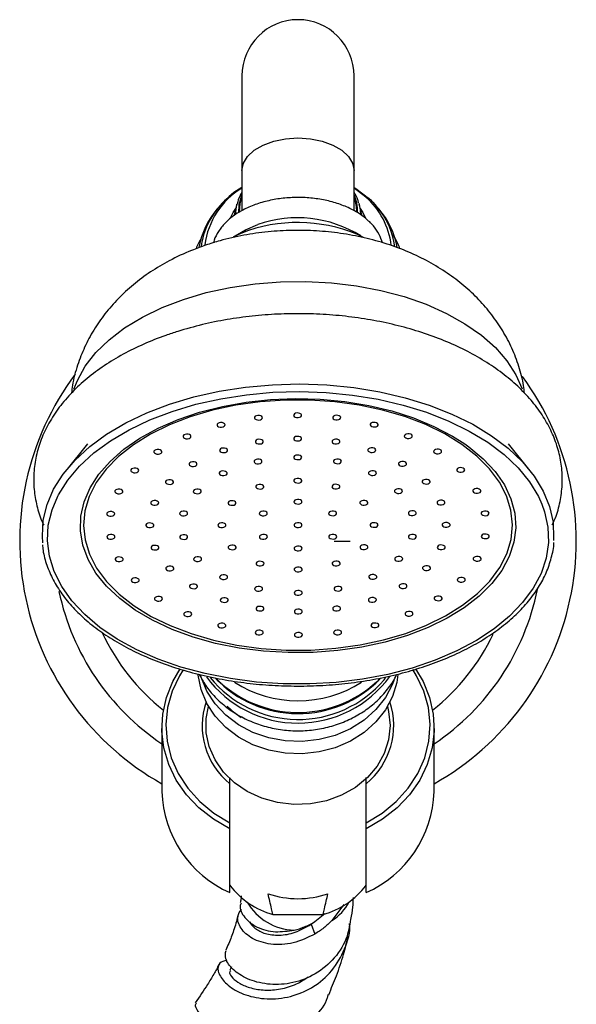
# Model space of a CAD drawing. Units: millimetres. Extents: x 5 to 995, y 5 to 995.
# Drawn here: x 560 to 595, y 476 to 537 of the extents above; entities that cross this region are included whole.
import ezdxf

# ---------------------------------------------------------------- set-up
doc = ezdxf.new("R2010")
doc.units = ezdxf.units.MM

msp = doc.modelspace()

# ---------------------------------------------------------------- linework, layer by layer
at = {"color": 7, "linetype": 'Continuous', "lineweight": 25}
for p, q in [((573.872, 533.88), (573.872, 527.958)), ((580.872, 527.958), (580.872, 533.88)), ((573.872, 527.958), (573.872, 525.446)), ((580.872, 525.456), (580.872, 527.958)), ((572.464, 525.727), (572.327, 525.566)), ((573.555, 525.858), (573.368, 525.14)), ((581.168, 525.936), (581.19, 525.858)), ((581.38, 525.127), (581.19, 525.858)), ((582.051, 525.979), (582.28, 525.727)), ((582.417, 525.566), (582.28, 525.727)), ((574.316, 524.236), (573.934, 524.094)), ((564.237, 510.898), (562.951, 509.318)), ((591.793, 509.318), (590.508, 510.898)), ((582.746, 496.172), (582.865, 496.328)), ((568.872, 493.18), (568.872, 489.197)), ((585.872, 489.197), (585.872, 493.18)), ((573.122, 487.242), (573.122, 489.684)), ((581.622, 487.242), (581.622, 489.684)), ((573.122, 486.865), (573.122, 487.242)), ((573.122, 482.882), (573.122, 486.865)), ((581.622, 486.865), (581.622, 487.242)), ((581.622, 482.882), (581.622, 486.865)), ((580.224, 482.137), (579.485, 481.139)), ((575.811, 481.525), (578.933, 481.525)), ((578.43, 481.07), (579.054, 481.582)), ((578.197, 480.909), (578.297, 480.997)), ((578.197, 480.909), (578.422, 480.295)), ((573.212, 478.255), (573.113, 478.052))]:
    msp.add_line(p, q, dxfattribs=at)
at = {"color": 8, "linetype": 'Continuous', "lineweight": 25}
for p, q in [((581.608, 526.309), (580.872, 526.87)), ((574.286, 524.219), (573.901, 524.077)), ((578.198, 480.943), (578.197, 480.909))]:
    msp.add_line(p, q, dxfattribs=at)
at = {"color": 7, "linetype": 'Continuous'}
msp.add_line((579.624, 504.832), (580.62, 504.83), dxfattribs=at)
at = {"color": 8, "linetype": 'Continuous', "lineweight": 25, "flags": 128}
for points in [[(573.872, 527.958), (573.96, 528.413), (574.219, 528.844), (574.636, 529.231), (575.19, 529.555), (575.853, 529.798), (576.593, 529.949), (577.372, 530), (578.151, 529.949), (578.891, 529.798), (579.554, 529.555), (580.108, 529.231), (580.525, 528.844), (580.784, 528.413), (580.872, 527.958), (580.872, 527.958)], [(573.872, 526.481), (573.684, 525.831), (573.65, 525.317)], [(573.166, 525.017), (573.333, 525.347), (573.485, 525.591)], [(573.463, 525.233), (573.551, 525.844), (573.556, 525.863)], [(581.19, 525.858), (581.26, 525.494), (581.282, 525.229)], [(581.259, 525.591), (581.413, 525.344), (581.589, 524.993)], [(570.218, 519.921), (571.643, 520.343), (573.14, 520.67), (574.69, 520.896), (576.274, 521.02), (577.871, 521.04), (579.463, 520.955), (581.028, 520.767), (582.547, 520.477), (584.001, 520.09), (585.372, 519.611), (586.642, 519.045), (587.795, 518.4), (588.818, 517.683), (589.696, 516.905), (590.42, 516.073), (590.979, 515.2), (591.357, 514.326)], [(563.381, 514.309), (563.599, 514.864), (564.095, 515.75), (564.758, 516.598), (565.579, 517.398), (566.549, 518.139), (567.655, 518.812), (568.883, 519.409), (570.218, 519.921)], [(584.199, 498.929), (582.814, 498.519), (581.358, 498.205), (579.85, 497.989), (578.309, 497.875), (576.757, 497.865), (575.212, 497.957), (573.696, 498.152), (572.228, 498.446), (570.826, 498.836), (569.51, 499.317), (568.296, 499.882), (567.201, 500.524), (566.239, 501.235), (565.421, 502.005), (564.759, 502.825), (564.262, 503.683), (563.936, 504.568), (563.784, 505.47), (563.81, 506.376), (564.013, 507.274), (564.39, 508.153), (564.936, 509.001), (565.644, 509.807), (566.505, 510.561), (567.508, 511.253), (568.64, 511.873), (569.885, 512.414), (570.554, 512.656)], [(587.788, 510.892), (588.042, 510.71), (588.933, 509.968), (589.674, 509.172), (590.254, 508.332), (590.667, 507.459), (590.906, 506.563), (590.969, 505.658), (590.854, 504.755), (590.564, 503.865), (590.102, 503), (589.474, 502.172), (588.688, 501.39), (587.754, 500.666), (586.685, 500.009), (585.495, 499.428), (584.199, 498.929)], [(592.602, 507.125), (592.766, 506.666), (592.976, 505.702), (593.01, 504.731), (592.866, 503.763), (592.547, 502.809), (592.056, 501.88), (591.398, 500.988), (590.582, 500.141), (589.615, 499.349), (588.511, 498.622), (587.279, 497.968), (585.936, 497.393), (584.496, 496.905), (582.975, 496.51), (581.39, 496.21), (579.76, 496.011), (578.103, 495.914), (576.437, 495.921), (574.783, 496.03), (573.157, 496.242), (571.579, 496.553), (570.067, 496.96), (568.638, 497.459), (567.307, 498.044), (566.091, 498.707), (565.003, 499.443), (564.054, 500.242), (563.257, 501.095), (562.619, 501.993), (562.149, 502.925), (561.851, 503.881), (561.729, 504.85), (561.784, 505.821), (562.016, 506.783), (562.374, 507.633)]]:
    msp.add_lwpolyline(points, dxfattribs=at)
at = {"color": 7, "linetype": 'Continuous', "lineweight": 25, "flags": 128}
for points in [[(580.872, 526.913), (580.986, 526.843), (581.78, 526.24)], [(573.723, 525.378), (573.757, 525.88), (573.872, 526.338)], [(580.872, 526.338), (581.008, 525.72), (581.022, 525.409)], [(573.447, 523.877), (574.089, 524.27), (574.862, 524.593)], [(573.901, 524.077), (573.432, 523.87), (573.331, 523.82)], [(569.357, 513.378), (570.87, 513.83), (572.457, 514.185), (574.099, 514.439), (575.779, 514.59), (577.476, 514.637), (579.173, 514.578), (580.849, 514.413), (582.485, 514.146), (584.064, 513.779), (585.566, 513.316), (586.976, 512.763), (588.277, 512.125), (589.455, 511.41), (590.496, 510.626), (591.388, 509.782), (592.121, 508.888), (592.687, 507.953), (593.079, 506.988), (593.294, 506.005), (593.328, 505.013), (593.317, 504.864)], [(569.517, 512.929), (571, 513.371), (572.555, 513.719), (574.165, 513.969), (575.811, 514.117), (577.474, 514.162), (579.137, 514.104), (580.779, 513.943), (582.383, 513.682), (583.93, 513.322), (585.403, 512.868), (586.785, 512.326), (588.06, 511.701), (589.214, 511), (590.234, 510.232), (591.108, 509.405), (591.827, 508.528), (592.381, 507.612), (592.602, 507.125)], [(561.44, 504.725), (561.411, 505.135), (561.467, 506.126), (561.704, 507.108), (562.118, 508.069), (562.704, 509), (563.458, 509.889), (564.368, 510.726), (565.426, 511.502), (566.62, 512.208), (567.935, 512.835), (569.357, 513.378)], [(570.649, 512.585), (569.35, 512.084), (568.159, 511.498), (567.093, 510.836), (566.166, 510.105), (565.391, 509.318), (564.777, 508.482), (564.334, 507.611), (564.068, 506.716), (563.981, 505.809), (564.075, 504.902), (564.349, 504.008), (564.799, 503.138), (565.419, 502.304), (566.201, 501.518), (567.134, 500.791), (568.205, 500.131), (569.4, 499.549), (570.704, 499.051), (572.097, 498.646), (573.561, 498.337), (575.078, 498.129), (576.625, 498.026), (578.182, 498.028), (579.728, 498.136), (581.243, 498.347), (582.705, 498.66), (584.095, 499.07), (585.394, 499.571), (586.585, 500.157), (587.651, 500.819), (588.578, 501.549), (589.353, 502.337), (589.967, 503.172), (590.41, 504.043), (590.677, 504.938), (590.764, 505.846), (590.669, 506.753), (590.395, 507.647), (589.945, 508.517), (589.325, 509.35), (588.543, 510.136), (587.61, 510.864), (586.539, 511.523), (585.344, 512.106), (584.041, 512.603), (582.647, 513.009), (581.183, 513.318), (579.667, 513.525), (578.119, 513.629), (576.562, 513.626), (575.016, 513.519), (573.501, 513.307), (572.039, 512.994), (570.649, 512.585)], [(570.554, 512.656), (571.228, 512.869), (572.651, 513.231), (574.135, 513.497), (575.662, 513.662), (577.211, 513.725), (578.762, 513.684), (580.295, 513.54), (581.79, 513.295), (583.227, 512.952), (584.588, 512.516), (585.855, 511.992), (587.011, 511.388), (587.788, 510.892)], [(562.374, 507.633), (562.422, 507.726), (562.997, 508.638), (563.735, 509.509), (564.628, 510.329), (565.665, 511.09), (566.834, 511.781), (568.123, 512.397), (569.517, 512.929)], [(575.028, 512.404), (575.101, 512.441), (575.144, 512.492), (575.15, 512.549), (575.118, 512.603), (575.054, 512.646), (574.966, 512.671), (574.869, 512.674), (574.777, 512.656), (574.703, 512.618), (574.661, 512.567), (574.654, 512.51), (574.686, 512.457), (574.75, 512.414), (574.838, 512.389), (574.935, 512.385), (575.028, 512.404)], [(577.47, 512.557), (577.543, 512.594), (577.586, 512.645), (577.592, 512.702), (577.561, 512.756), (577.496, 512.799), (577.409, 512.824), (577.311, 512.827), (577.219, 512.809), (577.146, 512.771), (577.103, 512.72), (577.097, 512.664), (577.128, 512.61), (577.193, 512.567), (577.28, 512.542), (577.378, 512.538), (577.47, 512.557)], [(579.914, 512.41), (579.987, 512.448), (580.03, 512.499), (580.036, 512.556), (580.004, 512.61), (579.94, 512.652), (579.852, 512.677), (579.755, 512.681), (579.663, 512.663), (579.589, 512.625), (579.546, 512.574), (579.54, 512.517), (579.572, 512.463), (579.636, 512.421), (579.724, 512.395), (579.821, 512.392), (579.914, 512.41)], [(572.693, 511.958), (572.766, 511.995), (572.809, 512.046), (572.816, 512.103), (572.784, 512.157), (572.719, 512.2), (572.632, 512.225), (572.535, 512.228), (572.442, 512.21), (572.369, 512.172), (572.326, 512.121), (572.32, 512.064), (572.352, 512.01), (572.416, 511.968), (572.504, 511.943), (572.601, 511.939), (572.693, 511.958)], [(582.252, 511.971), (582.325, 512.008), (582.368, 512.059), (582.374, 512.116), (582.342, 512.17), (582.278, 512.213), (582.19, 512.238), (582.093, 512.241), (582.001, 512.223), (581.927, 512.185), (581.884, 512.134), (581.878, 512.077), (581.91, 512.024), (581.974, 511.981), (582.062, 511.956), (582.159, 511.952), (582.252, 511.971)], [(570.569, 511.238), (570.642, 511.276), (570.685, 511.327), (570.691, 511.384), (570.66, 511.437), (570.595, 511.48), (570.507, 511.505), (570.41, 511.509), (570.318, 511.49), (570.245, 511.453), (570.202, 511.402), (570.196, 511.345), (570.227, 511.291), (570.292, 511.248), (570.379, 511.223), (570.477, 511.22), (570.569, 511.238)], [(584.382, 511.257), (584.455, 511.295), (584.498, 511.346), (584.504, 511.402), (584.472, 511.456), (584.408, 511.499), (584.32, 511.524), (584.223, 511.528), (584.131, 511.509), (584.058, 511.472), (584.015, 511.42), (584.008, 511.364), (584.04, 511.31), (584.105, 511.267), (584.192, 511.242), (584.289, 511.238), (584.382, 511.257)], [(575.083, 510.911), (575.156, 510.949), (575.199, 511), (575.205, 511.056), (575.173, 511.11), (575.109, 511.153), (575.021, 511.178), (574.924, 511.182), (574.832, 511.163), (574.758, 511.126), (574.715, 511.075), (574.709, 511.018), (574.741, 510.964), (574.805, 510.921), (574.893, 510.896), (574.99, 510.893), (575.083, 510.911)], [(577.476, 511.098), (577.549, 511.136), (577.592, 511.187), (577.598, 511.244), (577.567, 511.297), (577.502, 511.34), (577.415, 511.365), (577.317, 511.369), (577.225, 511.35), (577.152, 511.313), (577.109, 511.262), (577.103, 511.205), (577.134, 511.151), (577.199, 511.108), (577.286, 511.083), (577.384, 511.08), (577.476, 511.098)], [(579.871, 510.917), (579.944, 510.955), (579.987, 511.006), (579.993, 511.063), (579.961, 511.117), (579.897, 511.16), (579.809, 511.185), (579.712, 511.188), (579.62, 511.17), (579.546, 511.132), (579.504, 511.081), (579.497, 511.024), (579.529, 510.97), (579.593, 510.928), (579.681, 510.903), (579.778, 510.899), (579.871, 510.917)], [(568.747, 510.276), (568.82, 510.314), (568.863, 510.365), (568.869, 510.422), (568.838, 510.476), (568.773, 510.519), (568.686, 510.544), (568.588, 510.547), (568.496, 510.529), (568.423, 510.491), (568.38, 510.44), (568.374, 510.383), (568.405, 510.329), (568.47, 510.287), (568.558, 510.262), (568.655, 510.258), (568.747, 510.276)], [(572.854, 510.369), (572.927, 510.406), (572.97, 510.457), (572.976, 510.514), (572.945, 510.568), (572.88, 510.611), (572.792, 510.636), (572.695, 510.639), (572.603, 510.621), (572.53, 510.583), (572.487, 510.532), (572.481, 510.475), (572.512, 510.422), (572.577, 510.379), (572.664, 510.354), (572.762, 510.35), (572.854, 510.369)], [(577.481, 509.931), (577.554, 509.969), (577.597, 510.02), (577.603, 510.077), (577.571, 510.131), (577.507, 510.173), (577.419, 510.198), (577.322, 510.202), (577.23, 510.183), (577.156, 510.146), (577.113, 510.095), (577.107, 510.038), (577.139, 509.984), (577.203, 509.941), (577.291, 509.916), (577.388, 509.913), (577.481, 509.931)], [(582.104, 510.381), (582.177, 510.419), (582.22, 510.47), (582.226, 510.527), (582.194, 510.581), (582.13, 510.623), (582.042, 510.649), (581.945, 510.652), (581.853, 510.634), (581.78, 510.596), (581.737, 510.545), (581.73, 510.488), (581.762, 510.434), (581.827, 510.392), (581.914, 510.367), (582.011, 510.363), (582.104, 510.381)], [(586.211, 510.3), (586.284, 510.338), (586.327, 510.389), (586.333, 510.446), (586.302, 510.5), (586.237, 510.542), (586.15, 510.568), (586.052, 510.571), (585.96, 510.553), (585.887, 510.515), (585.844, 510.464), (585.838, 510.407), (585.869, 510.353), (585.934, 510.311), (586.021, 510.286), (586.119, 510.282), (586.211, 510.3)], [(570.942, 509.508), (571.015, 509.546), (571.058, 509.597), (571.064, 509.654), (571.032, 509.708), (570.968, 509.75), (570.88, 509.776), (570.783, 509.779), (570.691, 509.761), (570.617, 509.723), (570.574, 509.672), (570.568, 509.615), (570.6, 509.561), (570.664, 509.519), (570.752, 509.494), (570.849, 509.49), (570.942, 509.508)], [(575.002, 509.673), (575.075, 509.71), (575.118, 509.761), (575.124, 509.818), (575.093, 509.872), (575.028, 509.915), (574.941, 509.94), (574.843, 509.943), (574.751, 509.925), (574.678, 509.887), (574.635, 509.836), (574.629, 509.779), (574.66, 509.726), (574.725, 509.683), (574.812, 509.658), (574.91, 509.654), (575.002, 509.673)], [(579.961, 509.679), (580.034, 509.717), (580.077, 509.768), (580.084, 509.825), (580.052, 509.879), (579.987, 509.922), (579.9, 509.947), (579.803, 509.95), (579.71, 509.932), (579.637, 509.894), (579.594, 509.843), (579.588, 509.786), (579.62, 509.732), (579.684, 509.69), (579.772, 509.665), (579.869, 509.661), (579.961, 509.679)], [(584.023, 509.526), (584.096, 509.564), (584.139, 509.615), (584.145, 509.672), (584.114, 509.726), (584.049, 509.768), (583.962, 509.793), (583.864, 509.797), (583.772, 509.779), (583.699, 509.741), (583.656, 509.69), (583.65, 509.633), (583.681, 509.579), (583.746, 509.537), (583.833, 509.511), (583.931, 509.508), (584.023, 509.526)], [(567.308, 509.115), (567.381, 509.153), (567.424, 509.204), (567.43, 509.261), (567.399, 509.314), (567.334, 509.357), (567.247, 509.382), (567.149, 509.386), (567.057, 509.367), (566.984, 509.33), (566.941, 509.279), (566.935, 509.222), (566.966, 509.168), (567.031, 509.125), (567.118, 509.1), (567.216, 509.097), (567.308, 509.115)], [(572.824, 508.935), (572.898, 508.973), (572.94, 509.024), (572.947, 509.081), (572.915, 509.135), (572.851, 509.177), (572.763, 509.202), (572.666, 509.206), (572.573, 509.187), (572.5, 509.15), (572.457, 509.099), (572.451, 509.042), (572.483, 508.988), (572.547, 508.945), (572.635, 508.92), (572.732, 508.917), (572.824, 508.935)], [(582.145, 508.948), (582.218, 508.986), (582.261, 509.037), (582.267, 509.093), (582.235, 509.147), (582.171, 509.19), (582.083, 509.215), (581.986, 509.219), (581.894, 509.2), (581.821, 509.163), (581.778, 509.111), (581.771, 509.055), (581.803, 509.001), (581.868, 508.958), (581.955, 508.933), (582.052, 508.929), (582.145, 508.948)], [(587.66, 509.143), (587.733, 509.18), (587.776, 509.232), (587.782, 509.288), (587.75, 509.342), (587.686, 509.385), (587.598, 509.41), (587.501, 509.414), (587.409, 509.395), (587.335, 509.358), (587.292, 509.306), (587.286, 509.25), (587.318, 509.196), (587.382, 509.153), (587.47, 509.128), (587.567, 509.124), (587.66, 509.143)], [(569.476, 508.389), (569.549, 508.426), (569.592, 508.477), (569.598, 508.534), (569.567, 508.588), (569.502, 508.631), (569.415, 508.656), (569.317, 508.659), (569.225, 508.641), (569.152, 508.603), (569.109, 508.552), (569.103, 508.495), (569.134, 508.442), (569.199, 508.399), (569.286, 508.374), (569.384, 508.37), (569.476, 508.389)], [(575.113, 508.098), (575.186, 508.136), (575.229, 508.187), (575.235, 508.244), (575.204, 508.297), (575.139, 508.34), (575.052, 508.365), (574.954, 508.369), (574.862, 508.35), (574.789, 508.313), (574.746, 508.262), (574.74, 508.205), (574.771, 508.151), (574.836, 508.108), (574.923, 508.083), (575.021, 508.08), (575.113, 508.098)], [(577.486, 508.473), (577.56, 508.51), (577.603, 508.561), (577.609, 508.618), (577.577, 508.672), (577.513, 508.715), (577.425, 508.74), (577.328, 508.743), (577.235, 508.725), (577.162, 508.687), (577.119, 508.636), (577.113, 508.579), (577.145, 508.525), (577.209, 508.483), (577.297, 508.458), (577.394, 508.454), (577.486, 508.473)], [(579.863, 508.104), (579.936, 508.142), (579.979, 508.193), (579.985, 508.25), (579.954, 508.304), (579.889, 508.347), (579.802, 508.372), (579.704, 508.375), (579.612, 508.357), (579.539, 508.319), (579.496, 508.268), (579.49, 508.211), (579.521, 508.157), (579.586, 508.115), (579.673, 508.09), (579.771, 508.086), (579.863, 508.104)], [(585.497, 508.411), (585.571, 508.448), (585.614, 508.499), (585.62, 508.556), (585.588, 508.61), (585.524, 508.653), (585.436, 508.678), (585.339, 508.681), (585.246, 508.663), (585.173, 508.625), (585.13, 508.574), (585.124, 508.517), (585.156, 508.464), (585.22, 508.421), (585.308, 508.396), (585.405, 508.392), (585.497, 508.411)], [(566.314, 507.804), (566.387, 507.842), (566.43, 507.893), (566.436, 507.95), (566.405, 508.004), (566.34, 508.046), (566.253, 508.071), (566.155, 508.075), (566.063, 508.057), (565.99, 508.019), (565.947, 507.968), (565.941, 507.911), (565.972, 507.857), (566.037, 507.815), (566.125, 507.789), (566.222, 507.786), (566.314, 507.804)], [(571.21, 507.808), (571.284, 507.845), (571.327, 507.896), (571.333, 507.953), (571.301, 508.007), (571.237, 508.05), (571.149, 508.075), (571.052, 508.078), (570.959, 508.06), (570.886, 508.022), (570.843, 507.971), (570.837, 507.914), (570.869, 507.86), (570.933, 507.818), (571.021, 507.793), (571.118, 507.789), (571.21, 507.808)], [(583.768, 507.825), (583.841, 507.862), (583.884, 507.913), (583.89, 507.97), (583.858, 508.024), (583.794, 508.067), (583.706, 508.092), (583.609, 508.095), (583.517, 508.077), (583.444, 508.039), (583.401, 507.988), (583.394, 507.932), (583.426, 507.878), (583.491, 507.835), (583.578, 507.81), (583.675, 507.806), (583.768, 507.825)], [(588.664, 507.835), (588.737, 507.873), (588.78, 507.924), (588.786, 507.98), (588.755, 508.034), (588.69, 508.077), (588.603, 508.102), (588.505, 508.106), (588.413, 508.087), (588.34, 508.05), (588.297, 507.998), (588.291, 507.942), (588.322, 507.888), (588.387, 507.845), (588.474, 507.82), (588.572, 507.817), (588.664, 507.835)], [(568.557, 507.086), (568.63, 507.123), (568.673, 507.174), (568.679, 507.231), (568.648, 507.285), (568.583, 507.328), (568.496, 507.353), (568.398, 507.356), (568.306, 507.338), (568.233, 507.3), (568.19, 507.249), (568.184, 507.192), (568.215, 507.139), (568.28, 507.096), (568.368, 507.071), (568.465, 507.067), (568.557, 507.086)], [(573.378, 507.081), (573.452, 507.119), (573.495, 507.17), (573.501, 507.227), (573.469, 507.281), (573.405, 507.323), (573.317, 507.348), (573.22, 507.352), (573.127, 507.333), (573.054, 507.296), (573.011, 507.245), (573.005, 507.188), (573.037, 507.134), (573.101, 507.091), (573.189, 507.066), (573.286, 507.063), (573.378, 507.081)], [(577.492, 507.16), (577.565, 507.197), (577.608, 507.248), (577.614, 507.305), (577.582, 507.359), (577.518, 507.402), (577.43, 507.427), (577.333, 507.43), (577.241, 507.412), (577.168, 507.374), (577.125, 507.323), (577.118, 507.267), (577.15, 507.213), (577.214, 507.17), (577.302, 507.145), (577.399, 507.141), (577.492, 507.16)], [(581.606, 507.092), (581.679, 507.13), (581.722, 507.181), (581.728, 507.238), (581.696, 507.292), (581.632, 507.335), (581.544, 507.36), (581.447, 507.363), (581.355, 507.345), (581.281, 507.307), (581.238, 507.256), (581.232, 507.199), (581.264, 507.145), (581.328, 507.103), (581.416, 507.078), (581.513, 507.074), (581.606, 507.092)], [(586.427, 507.11), (586.5, 507.148), (586.543, 507.199), (586.549, 507.256), (586.517, 507.31), (586.453, 507.352), (586.365, 507.377), (586.268, 507.381), (586.176, 507.362), (586.103, 507.325), (586.06, 507.274), (586.053, 507.217), (586.085, 507.163), (586.15, 507.12), (586.237, 507.095), (586.334, 507.092), (586.427, 507.11)], [(565.809, 506.402), (565.882, 506.439), (565.925, 506.49), (565.931, 506.547), (565.9, 506.601), (565.835, 506.644), (565.748, 506.669), (565.65, 506.672), (565.558, 506.654), (565.485, 506.616), (565.442, 506.565), (565.436, 506.508), (565.467, 506.455), (565.532, 506.412), (565.619, 506.387), (565.717, 506.383), (565.809, 506.402)], [(570.355, 506.426), (570.428, 506.464), (570.471, 506.515), (570.477, 506.571), (570.446, 506.625), (570.381, 506.668), (570.293, 506.693), (570.196, 506.697), (570.104, 506.678), (570.031, 506.641), (569.988, 506.589), (569.982, 506.533), (570.013, 506.479), (570.078, 506.436), (570.165, 506.411), (570.263, 506.407), (570.355, 506.426)], [(575.33, 506.427), (575.403, 506.465), (575.446, 506.516), (575.452, 506.573), (575.42, 506.627), (575.356, 506.67), (575.268, 506.695), (575.171, 506.698), (575.079, 506.68), (575.005, 506.642), (574.962, 506.591), (574.956, 506.534), (574.988, 506.48), (575.052, 506.438), (575.14, 506.413), (575.237, 506.409), (575.33, 506.427)], [(579.66, 506.433), (579.733, 506.471), (579.776, 506.522), (579.782, 506.579), (579.75, 506.633), (579.686, 506.675), (579.598, 506.701), (579.501, 506.704), (579.409, 506.686), (579.336, 506.648), (579.293, 506.597), (579.286, 506.54), (579.318, 506.486), (579.382, 506.444), (579.47, 506.419), (579.567, 506.415), (579.66, 506.433)], [(584.634, 506.445), (584.708, 506.483), (584.751, 506.534), (584.757, 506.591), (584.725, 506.645), (584.661, 506.688), (584.573, 506.713), (584.476, 506.716), (584.383, 506.698), (584.31, 506.66), (584.267, 506.609), (584.261, 506.552), (584.293, 506.498), (584.357, 506.456), (584.445, 506.431), (584.542, 506.427), (584.634, 506.445)], [(589.18, 506.434), (589.254, 506.471), (589.296, 506.522), (589.303, 506.579), (589.271, 506.633), (589.207, 506.676), (589.119, 506.701), (589.022, 506.704), (588.929, 506.686), (588.856, 506.648), (588.813, 506.597), (588.807, 506.54), (588.839, 506.487), (588.903, 506.444), (588.991, 506.419), (589.088, 506.415), (589.18, 506.434)], [(568.248, 505.688), (568.321, 505.726), (568.364, 505.777), (568.37, 505.834), (568.338, 505.888), (568.274, 505.931), (568.186, 505.956), (568.089, 505.959), (567.997, 505.941), (567.923, 505.903), (567.88, 505.852), (567.874, 505.795), (567.906, 505.741), (567.97, 505.699), (568.058, 505.674), (568.155, 505.67), (568.248, 505.688)], [(572.748, 505.695), (572.821, 505.732), (572.864, 505.783), (572.87, 505.84), (572.838, 505.894), (572.774, 505.937), (572.686, 505.962), (572.589, 505.965), (572.497, 505.947), (572.423, 505.909), (572.38, 505.858), (572.374, 505.801), (572.406, 505.748), (572.47, 505.705), (572.558, 505.68), (572.655, 505.676), (572.748, 505.695)], [(577.498, 505.701), (577.571, 505.739), (577.614, 505.79), (577.62, 505.847), (577.588, 505.9), (577.524, 505.943), (577.436, 505.968), (577.339, 505.972), (577.247, 505.953), (577.173, 505.916), (577.13, 505.865), (577.124, 505.808), (577.156, 505.754), (577.22, 505.711), (577.308, 505.686), (577.405, 505.683), (577.498, 505.701)], [(582.248, 505.708), (582.321, 505.745), (582.364, 505.796), (582.37, 505.853), (582.338, 505.907), (582.274, 505.95), (582.186, 505.975), (582.089, 505.978), (581.997, 505.96), (581.923, 505.922), (581.88, 505.871), (581.874, 505.814), (581.906, 505.761), (581.97, 505.718), (582.058, 505.693), (582.155, 505.689), (582.248, 505.708)], [(586.748, 505.714), (586.821, 505.751), (586.864, 505.803), (586.87, 505.859), (586.838, 505.913), (586.774, 505.956), (586.686, 505.981), (586.589, 505.984), (586.497, 505.966), (586.423, 505.928), (586.38, 505.877), (586.374, 505.821), (586.406, 505.767), (586.47, 505.724), (586.558, 505.699), (586.655, 505.695), (586.748, 505.714)], [(565.815, 504.969), (565.888, 505.006), (565.931, 505.057), (565.937, 505.114), (565.906, 505.168), (565.841, 505.211), (565.754, 505.236), (565.656, 505.239), (565.564, 505.221), (565.491, 505.183), (565.448, 505.132), (565.442, 505.075), (565.473, 505.021), (565.538, 504.979), (565.625, 504.954), (565.723, 504.95), (565.815, 504.969)], [(570.361, 504.957), (570.434, 504.994), (570.477, 505.046), (570.483, 505.102), (570.451, 505.156), (570.387, 505.199), (570.299, 505.224), (570.202, 505.228), (570.11, 505.209), (570.037, 505.171), (569.994, 505.12), (569.987, 505.064), (570.019, 505.01), (570.083, 504.967), (570.171, 504.942), (570.268, 504.938), (570.361, 504.957)], [(575.335, 504.969), (575.409, 505.006), (575.452, 505.058), (575.458, 505.114), (575.426, 505.168), (575.362, 505.211), (575.274, 505.236), (575.177, 505.24), (575.084, 505.221), (575.011, 505.183), (574.968, 505.132), (574.962, 505.076), (574.994, 505.022), (575.058, 504.979), (575.146, 504.954), (575.243, 504.95), (575.335, 504.969)], [(579.666, 504.975), (579.739, 505.012), (579.782, 505.063), (579.788, 505.12), (579.756, 505.174), (579.692, 505.217), (579.604, 505.242), (579.507, 505.245), (579.415, 505.227), (579.341, 505.189), (579.298, 505.138), (579.292, 505.082), (579.324, 505.028), (579.388, 504.985), (579.476, 504.96), (579.573, 504.956), (579.666, 504.975)], [(584.64, 504.976), (584.714, 505.014), (584.757, 505.065), (584.763, 505.122), (584.731, 505.176), (584.667, 505.218), (584.579, 505.243), (584.482, 505.247), (584.389, 505.229), (584.316, 505.191), (584.273, 505.14), (584.267, 505.083), (584.299, 505.029), (584.363, 504.987), (584.451, 504.962), (584.548, 504.958), (584.64, 504.976)], [(589.186, 505.001), (589.259, 505.038), (589.302, 505.089), (589.308, 505.146), (589.277, 505.2), (589.212, 505.243), (589.125, 505.268), (589.027, 505.271), (588.935, 505.253), (588.862, 505.215), (588.819, 505.164), (588.813, 505.107), (588.844, 505.053), (588.909, 505.011), (588.996, 504.986), (589.094, 504.982), (589.186, 505.001)], [(568.568, 504.292), (568.642, 504.33), (568.685, 504.381), (568.691, 504.438), (568.659, 504.491), (568.595, 504.534), (568.507, 504.559), (568.41, 504.563), (568.317, 504.544), (568.244, 504.507), (568.201, 504.456), (568.195, 504.399), (568.227, 504.345), (568.291, 504.302), (568.379, 504.277), (568.476, 504.274), (568.568, 504.292)], [(573.39, 504.31), (573.463, 504.347), (573.506, 504.398), (573.512, 504.455), (573.48, 504.509), (573.416, 504.552), (573.328, 504.577), (573.231, 504.58), (573.139, 504.562), (573.065, 504.524), (573.022, 504.473), (573.016, 504.417), (573.048, 504.363), (573.112, 504.32), (573.2, 504.295), (573.297, 504.291), (573.39, 504.31)], [(577.503, 504.242), (577.577, 504.28), (577.62, 504.331), (577.626, 504.388), (577.594, 504.442), (577.53, 504.485), (577.442, 504.51), (577.345, 504.513), (577.252, 504.495), (577.179, 504.457), (577.136, 504.406), (577.13, 504.349), (577.162, 504.295), (577.226, 504.253), (577.314, 504.228), (577.411, 504.224), (577.503, 504.242)], [(581.617, 504.321), (581.69, 504.359), (581.733, 504.41), (581.739, 504.467), (581.707, 504.52), (581.643, 504.563), (581.555, 504.588), (581.458, 504.592), (581.366, 504.573), (581.293, 504.536), (581.25, 504.485), (581.243, 504.428), (581.275, 504.374), (581.34, 504.331), (581.427, 504.306), (581.524, 504.303), (581.617, 504.321)], [(586.438, 504.316), (586.511, 504.354), (586.554, 504.405), (586.56, 504.462), (586.529, 504.516), (586.464, 504.559), (586.377, 504.584), (586.279, 504.587), (586.187, 504.569), (586.114, 504.531), (586.071, 504.48), (586.065, 504.423), (586.096, 504.369), (586.161, 504.327), (586.248, 504.302), (586.346, 504.298), (586.438, 504.316)], [(566.331, 503.567), (566.404, 503.605), (566.447, 503.656), (566.454, 503.713), (566.422, 503.767), (566.357, 503.809), (566.27, 503.834), (566.173, 503.838), (566.08, 503.82), (566.007, 503.782), (565.964, 503.731), (565.958, 503.674), (565.99, 503.62), (566.054, 503.578), (566.142, 503.552), (566.239, 503.549), (566.331, 503.567)], [(571.227, 503.577), (571.301, 503.615), (571.344, 503.666), (571.35, 503.723), (571.318, 503.777), (571.254, 503.82), (571.166, 503.845), (571.069, 503.848), (570.976, 503.83), (570.903, 503.792), (570.86, 503.741), (570.854, 503.684), (570.886, 503.63), (570.95, 503.588), (571.038, 503.563), (571.135, 503.559), (571.227, 503.577)], [(575.132, 503.298), (575.205, 503.335), (575.248, 503.386), (575.255, 503.443), (575.223, 503.497), (575.158, 503.54), (575.071, 503.565), (574.974, 503.568), (574.881, 503.55), (574.808, 503.512), (574.765, 503.461), (574.759, 503.405), (574.791, 503.351), (574.855, 503.308), (574.943, 503.283), (575.04, 503.279), (575.132, 503.298)], [(579.882, 503.304), (579.955, 503.342), (579.998, 503.393), (580.005, 503.45), (579.973, 503.504), (579.908, 503.546), (579.821, 503.571), (579.724, 503.575), (579.631, 503.557), (579.558, 503.519), (579.515, 503.468), (579.509, 503.411), (579.541, 503.357), (579.605, 503.314), (579.693, 503.289), (579.79, 503.286), (579.882, 503.304)], [(583.785, 503.595), (583.858, 503.632), (583.901, 503.683), (583.907, 503.74), (583.875, 503.794), (583.811, 503.837), (583.723, 503.862), (583.626, 503.865), (583.534, 503.847), (583.461, 503.809), (583.418, 503.758), (583.411, 503.701), (583.443, 503.648), (583.508, 503.605), (583.595, 503.58), (583.692, 503.576), (583.785, 503.595)], [(588.681, 503.598), (588.754, 503.636), (588.797, 503.687), (588.803, 503.743), (588.772, 503.797), (588.707, 503.84), (588.62, 503.865), (588.522, 503.869), (588.43, 503.85), (588.357, 503.813), (588.314, 503.761), (588.308, 503.705), (588.339, 503.651), (588.404, 503.608), (588.491, 503.583), (588.589, 503.579), (588.681, 503.598)], [(569.498, 502.992), (569.571, 503.029), (569.614, 503.08), (569.62, 503.137), (569.588, 503.191), (569.524, 503.234), (569.436, 503.259), (569.339, 503.262), (569.247, 503.244), (569.174, 503.206), (569.131, 503.155), (569.124, 503.098), (569.156, 503.045), (569.221, 503.002), (569.308, 502.977), (569.405, 502.973), (569.498, 502.992)], [(577.509, 502.93), (577.582, 502.967), (577.625, 503.018), (577.631, 503.075), (577.599, 503.129), (577.535, 503.172), (577.447, 503.197), (577.35, 503.2), (577.258, 503.182), (577.185, 503.144), (577.142, 503.093), (577.135, 503.036), (577.167, 502.983), (577.232, 502.94), (577.319, 502.915), (577.416, 502.911), (577.509, 502.93)], [(585.519, 503.014), (585.592, 503.051), (585.635, 503.102), (585.641, 503.159), (585.61, 503.213), (585.545, 503.256), (585.458, 503.281), (585.36, 503.284), (585.268, 503.266), (585.195, 503.228), (585.152, 503.177), (585.146, 503.12), (585.177, 503.067), (585.242, 503.024), (585.33, 502.999), (585.427, 502.995), (585.519, 503.014)], [(567.336, 502.259), (567.409, 502.297), (567.452, 502.348), (567.458, 502.405), (567.426, 502.459), (567.362, 502.501), (567.274, 502.526), (567.177, 502.53), (567.085, 502.512), (567.011, 502.474), (566.968, 502.423), (566.962, 502.366), (566.994, 502.312), (567.058, 502.27), (567.146, 502.245), (567.243, 502.241), (567.336, 502.259)], [(572.85, 502.454), (572.924, 502.492), (572.967, 502.543), (572.973, 502.6), (572.941, 502.654), (572.877, 502.696), (572.789, 502.721), (572.692, 502.725), (572.599, 502.707), (572.526, 502.669), (572.483, 502.618), (572.477, 502.561), (572.509, 502.507), (572.573, 502.465), (572.661, 502.439), (572.758, 502.436), (572.85, 502.454)], [(582.171, 502.467), (582.244, 502.505), (582.287, 502.556), (582.293, 502.613), (582.262, 502.666), (582.197, 502.709), (582.109, 502.734), (582.012, 502.738), (581.92, 502.719), (581.847, 502.682), (581.804, 502.631), (581.798, 502.574), (581.829, 502.52), (581.894, 502.477), (581.981, 502.452), (582.079, 502.449), (582.171, 502.467)], [(587.687, 502.287), (587.76, 502.325), (587.803, 502.376), (587.809, 502.433), (587.778, 502.487), (587.713, 502.529), (587.626, 502.554), (587.528, 502.558), (587.436, 502.54), (587.363, 502.502), (587.32, 502.451), (587.314, 502.394), (587.345, 502.34), (587.41, 502.297), (587.498, 502.272), (587.595, 502.269), (587.687, 502.287)], [(570.972, 501.876), (571.045, 501.914), (571.088, 501.965), (571.095, 502.021), (571.063, 502.075), (570.998, 502.118), (570.911, 502.143), (570.814, 502.147), (570.721, 502.128), (570.648, 502.091), (570.605, 502.039), (570.599, 501.983), (570.631, 501.929), (570.695, 501.886), (570.783, 501.861), (570.88, 501.857), (570.972, 501.876)], [(575.034, 501.723), (575.107, 501.76), (575.15, 501.811), (575.156, 501.868), (575.125, 501.922), (575.06, 501.965), (574.973, 501.99), (574.875, 501.993), (574.783, 501.975), (574.71, 501.937), (574.667, 501.886), (574.661, 501.83), (574.692, 501.776), (574.757, 501.733), (574.844, 501.708), (574.942, 501.704), (575.034, 501.723)], [(577.515, 501.471), (577.588, 501.509), (577.631, 501.56), (577.637, 501.617), (577.605, 501.67), (577.541, 501.713), (577.453, 501.738), (577.356, 501.742), (577.264, 501.723), (577.19, 501.686), (577.147, 501.635), (577.141, 501.578), (577.173, 501.524), (577.237, 501.481), (577.325, 501.456), (577.422, 501.453), (577.515, 501.471)], [(579.993, 501.73), (580.066, 501.767), (580.109, 501.818), (580.115, 501.875), (580.084, 501.929), (580.019, 501.972), (579.932, 501.997), (579.835, 502), (579.742, 501.982), (579.669, 501.944), (579.626, 501.893), (579.62, 501.836), (579.652, 501.782), (579.716, 501.74), (579.804, 501.715), (579.901, 501.711), (579.993, 501.73)], [(584.054, 501.894), (584.127, 501.931), (584.17, 501.983), (584.176, 502.039), (584.144, 502.093), (584.08, 502.136), (583.992, 502.161), (583.895, 502.165), (583.803, 502.146), (583.729, 502.108), (583.687, 502.057), (583.68, 502.001), (583.712, 501.947), (583.776, 501.904), (583.864, 501.879), (583.961, 501.875), (584.054, 501.894)], [(568.784, 501.102), (568.857, 501.139), (568.9, 501.191), (568.906, 501.247), (568.875, 501.301), (568.81, 501.344), (568.723, 501.369), (568.625, 501.373), (568.533, 501.354), (568.46, 501.317), (568.417, 501.265), (568.411, 501.209), (568.442, 501.155), (568.507, 501.112), (568.594, 501.087), (568.692, 501.083), (568.784, 501.102)], [(572.891, 501.021), (572.965, 501.058), (573.008, 501.11), (573.014, 501.166), (572.982, 501.22), (572.918, 501.263), (572.83, 501.288), (572.733, 501.292), (572.64, 501.273), (572.567, 501.236), (572.524, 501.184), (572.518, 501.128), (572.55, 501.074), (572.614, 501.031), (572.702, 501.006), (572.799, 501.002), (572.891, 501.021)], [(582.141, 501.034), (582.215, 501.071), (582.258, 501.122), (582.264, 501.179), (582.232, 501.233), (582.168, 501.276), (582.08, 501.301), (581.983, 501.304), (581.89, 501.286), (581.817, 501.248), (581.774, 501.197), (581.768, 501.14), (581.8, 501.086), (581.864, 501.044), (581.952, 501.019), (582.049, 501.015), (582.141, 501.034)], [(586.248, 501.126), (586.321, 501.163), (586.364, 501.214), (586.37, 501.271), (586.339, 501.325), (586.274, 501.368), (586.187, 501.393), (586.089, 501.396), (585.997, 501.378), (585.924, 501.34), (585.881, 501.289), (585.875, 501.233), (585.906, 501.179), (585.971, 501.136), (586.058, 501.111), (586.156, 501.107), (586.248, 501.126)], [(570.613, 500.145), (570.687, 500.183), (570.73, 500.234), (570.736, 500.291), (570.704, 500.345), (570.64, 500.387), (570.552, 500.412), (570.455, 500.416), (570.362, 500.398), (570.289, 500.36), (570.246, 500.309), (570.24, 500.252), (570.272, 500.198), (570.336, 500.156), (570.424, 500.13), (570.521, 500.127), (570.613, 500.145)], [(575.124, 500.485), (575.198, 500.522), (575.241, 500.573), (575.247, 500.63), (575.215, 500.684), (575.151, 500.727), (575.063, 500.752), (574.966, 500.755), (574.873, 500.737), (574.8, 500.699), (574.757, 500.648), (574.751, 500.592), (574.783, 500.538), (574.847, 500.495), (574.935, 500.47), (575.032, 500.466), (575.124, 500.485)], [(577.519, 500.304), (577.592, 500.342), (577.635, 500.393), (577.642, 500.45), (577.61, 500.503), (577.546, 500.546), (577.458, 500.571), (577.361, 500.575), (577.268, 500.556), (577.195, 500.519), (577.152, 500.468), (577.146, 500.411), (577.178, 500.357), (577.242, 500.314), (577.33, 500.289), (577.427, 500.286), (577.519, 500.304)], [(579.913, 500.491), (579.986, 500.529), (580.029, 500.58), (580.035, 500.637), (580.003, 500.691), (579.939, 500.733), (579.851, 500.758), (579.754, 500.762), (579.662, 500.744), (579.588, 500.706), (579.545, 500.655), (579.539, 500.598), (579.571, 500.544), (579.635, 500.502), (579.723, 500.476), (579.82, 500.473), (579.913, 500.491)], [(584.426, 500.164), (584.5, 500.202), (584.542, 500.253), (584.549, 500.31), (584.517, 500.364), (584.453, 500.406), (584.365, 500.431), (584.268, 500.435), (584.175, 500.417), (584.102, 500.379), (584.059, 500.328), (584.053, 500.271), (584.085, 500.217), (584.149, 500.174), (584.237, 500.149), (584.334, 500.146), (584.426, 500.164)], [(572.744, 499.432), (572.817, 499.469), (572.86, 499.52), (572.866, 499.577), (572.834, 499.631), (572.77, 499.674), (572.682, 499.699), (572.585, 499.702), (572.493, 499.684), (572.419, 499.646), (572.377, 499.595), (572.37, 499.538), (572.402, 499.485), (572.466, 499.442), (572.554, 499.417), (572.651, 499.413), (572.744, 499.432)], [(575.082, 498.992), (575.155, 499.03), (575.198, 499.081), (575.204, 499.137), (575.172, 499.191), (575.108, 499.234), (575.02, 499.259), (574.923, 499.263), (574.831, 499.244), (574.757, 499.207), (574.714, 499.156), (574.708, 499.099), (574.74, 499.045), (574.804, 499.002), (574.892, 498.977), (574.989, 498.974), (575.082, 498.992)], [(579.968, 498.999), (580.041, 499.036), (580.084, 499.087), (580.09, 499.144), (580.058, 499.198), (579.994, 499.241), (579.906, 499.266), (579.809, 499.269), (579.717, 499.251), (579.643, 499.213), (579.6, 499.162), (579.594, 499.105), (579.626, 499.052), (579.69, 499.009), (579.778, 498.984), (579.875, 498.98), (579.968, 498.999)], [(582.302, 499.445), (582.375, 499.482), (582.418, 499.533), (582.424, 499.59), (582.393, 499.644), (582.328, 499.687), (582.241, 499.712), (582.143, 499.715), (582.051, 499.697), (581.978, 499.659), (581.935, 499.608), (581.929, 499.551), (581.96, 499.498), (582.025, 499.455), (582.112, 499.43), (582.21, 499.426), (582.302, 499.445)], [(577.525, 498.845), (577.598, 498.883), (577.641, 498.934), (577.647, 498.991), (577.616, 499.045), (577.551, 499.088), (577.464, 499.113), (577.366, 499.116), (577.274, 499.098), (577.201, 499.06), (577.158, 499.009), (577.152, 498.952), (577.183, 498.898), (577.248, 498.856), (577.336, 498.831), (577.433, 498.827), (577.525, 498.845)], [(573.122, 486.865), (572.1, 487.46), (571.189, 488.176), (570.409, 488.997), (569.776, 489.907), (569.304, 490.886), (569.001, 491.914), (568.876, 492.968), (568.93, 494.026), (569.162, 495.067), (569.567, 496.068), (570.024, 496.845)], [(570.195, 496.799), (569.966, 496.427), (569.51, 495.452), (569.226, 494.43), (569.123, 493.383), (569.201, 492.334), (569.459, 491.307), (569.891, 490.324), (570.489, 489.407), (571.238, 488.576), (572.122, 487.849), (573.122, 487.242)], [(584.714, 496.854), (585.177, 496.068), (585.582, 495.067), (585.815, 494.026), (585.868, 492.968), (585.743, 491.914), (585.441, 490.886), (584.968, 489.907), (584.335, 488.997), (583.555, 488.176), (582.644, 487.46), (581.622, 486.865)], [(581.622, 487.242), (582.622, 487.849), (583.506, 488.576), (584.256, 489.407), (584.853, 490.324), (585.285, 491.307), (585.544, 492.334), (585.622, 493.383), (585.518, 494.43), (585.235, 495.452), (584.778, 496.427), (584.546, 496.804)], [(583.605, 496.509), (583.532, 495.999), (583.265, 495.119), (582.828, 494.291), (582.235, 493.537), (581.501, 492.881), (580.649, 492.34), (579.702, 491.93), (578.689, 491.664), (577.637, 491.549), (576.578, 491.587), (575.542, 491.779), (574.558, 492.118), (573.656, 492.595), (572.86, 493.195), (572.194, 493.903), (571.677, 494.697), (571.324, 495.554), (571.145, 496.451), (571.136, 496.546)], [(583.353, 496.121), (583.265, 495.89), (582.828, 495.061), (582.235, 494.308), (581.501, 493.651), (580.649, 493.111), (579.702, 492.701), (578.689, 492.435), (577.637, 492.319), (576.578, 492.358), (575.542, 492.55), (574.558, 492.889), (573.656, 493.365), (572.86, 493.966), (572.194, 494.674), (571.677, 495.468), (571.324, 496.325), (571.286, 496.455)], [(583.122, 493.308), (583.03, 492.427), (582.755, 491.575), (582.308, 490.778), (581.702, 490.063), (580.957, 489.452), (580.097, 488.965), (579.149, 488.617), (578.144, 488.42), (577.114, 488.381), (576.093, 488.499), (575.112, 488.772), (574.204, 489.192), (573.398, 489.743), (572.72, 490.409), (572.192, 491.168), (571.829, 491.996), (571.645, 492.866), (571.645, 493.75), (571.79, 494.493)], [(573.821, 493.797), (573.398, 494.111), (572.96, 494.513)], [(582.954, 494.493), (583.03, 494.189), (583.122, 493.308)]]:
    msp.add_lwpolyline(points, dxfattribs=at)
at = {"color": 7, "linetype": 'Continuous', "lineweight": 25}
for centre, radius, start, end in [((577.372, 533.88), 3.5, 0, 180), ((576.609, 522.238), 5.418, 120.34379, 153.87162), ((576.114, 522.294), 5.004, 139.17498, 169.78563), ((577.337, 517.563), 7.453, 57.90926, 109.39853), ((578.682, 522.319), 4.95, 9.82376, 40.99567), ((577.347, 515.101), 9.618, 64.62746, 108.5594), ((577.372, 504.836), 17.375, 143.1884, 240.71142), ((577.372, 504.836), 17.375, 299.28858, 36.23181), ((577.372, 504.836), 13.5, 205.0932, 231.49797), ((577.372, 504.836), 13.5, 308.50203, 334.49823), ((577.377, 501.367), 7.236, 225.2154, 312.67026), ((576.011, 489.414), 7.142, 181.74188, 246.13996), ((578.733, 489.414), 7.142, 293.86004, 358.25812), ((577.069, 486.287), 4.926, 216.7473, 255.20207), ((577.675, 486.287), 4.926, 284.79793, 323.2527), ((577.372, 488.392), 5.887, 251.49696, 288.50304)]:
    msp.add_arc(centre, radius, start, end, dxfattribs=at)
at = {"color": 8, "linetype": 'Continuous', "lineweight": 25}
for centre, radius, start, end in [((576.393, 522.693), 4.879, 121.11523, 172.60193), ((578.298, 525.386), 2.797, 359.35161, 23.04467), ((578.503, 522.754), 4.72, 6.67051, 48.86543), ((578.622, 522.56), 4.838, 7.63925, 40.88526), ((575.904, 522.627), 4.613, 154.3529, 172.58181), ((577.372, 504.836), 15.25, 191.91621, 236.1254), ((577.372, 504.836), 15.25, 303.8746, 348.56787), ((577.371, 500.566), 7.103, 216.35337, 323.86736), ((577.377, 500.75), 7.056, 218.93595, 319.54938), ((577.374, 501.188), 7.131, 223.63226, 315.77148), ((577.372, 502.26), 7.4, 237.51811, 302.43093), ((576.016, 493.297), 4.629, 161.26362, 231.31023), ((578.676, 493.313), 4.674, 309.07129, 18.35486), ((577.233, 484.055), 3.514, 210.18981, 268.37129), ((577.848, 483.752), 3.082, 302.0697, 331.93995)]:
    msp.add_arc(centre, radius, start, end, dxfattribs=at)
at = {"color": 7, "linetype": 'Continuous', "lineweight": 25}
for points, knots in [([(582.646, 523.45), (582.586, 523.626), (582.459, 524.001), (582.093, 524.518), (581.596, 525.005), (580.968, 525.432), (580.228, 525.784), (579.4, 526.05), (578.513, 526.222), (577.594, 526.295), (576.669, 526.269), (575.763, 526.144), (574.9, 525.922), (574.103, 525.605), (573.395, 525.194), (572.819, 524.711), (572.405, 524.176), (572.167, 523.757), (572.119, 523.508), (572.109, 523.458)], [0, 0, 0, 0, 0.050848, 0.108318, 0.168084, 0.230242, 0.293869, 0.357836, 0.421623, 0.485224, 0.548781, 0.612467, 0.676446, 0.740929, 0.806067, 0.871729, 0.929977, 0.985871, 1, 1, 1, 1]), ([(573.872, 526.609), (573.83, 526.544), (573.682, 526.315), (573.617, 526.051), (573.57, 525.862)], [0, 0, 0, 0, 0.28347, 1, 1, 1, 1]), ([(581.151, 525.941), (581.138, 526.004), (581.088, 526.243), (580.964, 526.458), (580.872, 526.617)], [0, 0, 0, 0, 0.264693, 1, 1, 1, 1]), ([(582.04, 525.986), (582.029, 525.998), (581.948, 526.097), (581.85, 526.183), (581.764, 526.258)], [0, 0, 0, 0, 0.125374, 1, 1, 1, 1]), ([(591.514, 514.057), (591.497, 514.219), (591.436, 514.788), (591.176, 515.737), (590.745, 516.88), (590.173, 517.962), (589.48, 518.977), (588.668, 519.92), (587.74, 520.789), (586.697, 521.578), (585.543, 522.281), (584.284, 522.89), (582.932, 523.394), (581.509, 523.786), (580.035, 524.059), (578.532, 524.212), (577.014, 524.244), (575.493, 524.154), (573.981, 523.941), (572.683, 523.643), (571.601, 523.311), (570.534, 522.915), (569.371, 522.375), (568.158, 521.654), (567.09, 520.862), (566.139, 519.986), (565.31, 519.037), (564.608, 518.023), (564.033, 516.951), (563.586, 515.794), (563.313, 514.83), (563.25, 514.235), (563.234, 514.075)], [0, 0, 0, 0, 0.012961, 0.045623, 0.078107, 0.110613, 0.143357, 0.176571, 0.210495, 0.245342, 0.281246, 0.318187, 0.355955, 0.3942, 0.432543, 0.470875, 0.509234, 0.547759, 0.58659, 0.625903, 0.650349, 0.67461, 0.715109, 0.751497, 0.787, 0.821534, 0.855178, 0.888086, 0.920427, 0.952359, 0.987189, 1, 1, 1, 1]), ([(583.74, 523.069), (583.633, 523.337), (583.51, 523.646), (583.313, 523.918), (583.287, 523.954)], [0, 0, 0, 0, 0.869734, 1, 1, 1, 1]), ([(571.307, 523.678), (571.206, 523.515), (571.087, 523.323), (571.022, 523.113), (571.012, 523.083)], [0, 0, 0, 0, 0.854684, 1, 1, 1, 1]), ([(593.245, 505.84), (593.328, 506.02), (593.563, 506.532), (593.778, 507.416), (593.897, 508.465), (593.846, 509.506), (593.641, 510.529), (593.283, 511.525), (592.776, 512.49), (592.123, 513.417), (591.325, 514.3), (590.389, 515.13), (589.322, 515.898), (588.137, 516.594), (586.847, 517.212), (585.467, 517.745), (584.012, 518.19), (582.497, 518.544), (580.935, 518.805), (579.341, 518.97), (577.729, 519.04), (576.114, 519.013), (574.51, 518.89), (572.934, 518.67), (571.373, 518.358), (570.377, 518.069), (569.87, 517.921)], [0, 0, 0, 0, 0.022326, 0.063574, 0.104042, 0.144025, 0.183864, 0.223864, 0.264371, 0.305609, 0.347644, 0.390381, 0.433627, 0.477164, 0.520814, 0.564436, 0.607986, 0.651452, 0.694843, 0.738175, 0.781474, 0.824765, 0.868072, 0.911417, 0.954828, 1, 1, 1, 1]), ([(569.87, 517.921), (569.615, 517.839), (568.881, 517.599), (567.725, 517.136), (566.44, 516.505), (565.257, 515.789), (564.188, 514.996), (563.247, 514.129), (562.448, 513.198), (561.804, 512.215), (561.322, 511.194), (561.007, 510.15), (560.859, 509.1), (560.871, 508.056), (561.053, 507.031), (561.268, 506.283), (561.463, 505.894), (561.498, 505.823)], [0, 0, 0, 0, 0.039765, 0.114756, 0.189995, 0.265458, 0.341058, 0.416526, 0.491504, 0.565536, 0.638206, 0.709323, 0.77903, 0.847777, 0.916178, 0.984712, 1, 1, 1, 1]), ([(561.425, 504.601), (561.433, 504.484), (561.462, 504.054), (561.677, 503.319), (562.063, 502.408), (562.612, 501.525), (563.303, 500.678), (564.135, 499.876), (565.099, 499.127), (566.184, 498.439), (567.38, 497.818), (568.675, 497.27), (570.055, 496.802), (571.507, 496.416), (573.016, 496.118), (574.568, 495.908), (576.148, 495.791), (577.739, 495.766), (579.327, 495.833), (580.895, 495.993), (582.429, 496.244), (583.914, 496.583), (585.334, 497.007), (586.677, 497.513), (587.928, 498.095), (589.076, 498.749), (590.108, 499.468), (591.015, 500.245), (591.787, 501.074), (592.413, 501.945), (592.895, 502.85), (593.201, 503.779), (593.349, 504.414), (593.35, 504.737), (593.35, 504.744)], [0, 0, 0, 0, 0.012073, 0.044549, 0.077086, 0.109739, 0.142518, 0.1754, 0.20835, 0.241336, 0.274334, 0.307329, 0.340314, 0.373289, 0.406255, 0.439212, 0.472164, 0.505114, 0.538064, 0.571016, 0.603974, 0.636939, 0.669916, 0.702906, 0.735911, 0.768932, 0.801966, 0.835003, 0.868022, 0.900994, 0.933881, 0.966644, 0.999271, 1, 1, 1, 1]), ([(571.206, 496.513), (571.33, 496.281), (571.602, 495.774), (572.186, 495.079), (572.906, 494.431), (573.736, 493.888), (574.65, 493.461), (575.631, 493.161), (576.653, 492.995), (577.694, 492.968), (578.728, 493.081), (579.731, 493.332), (580.68, 493.716), (581.551, 494.223), (582.327, 494.842), (582.97, 495.564), (583.376, 496.131), (583.517, 496.466), (583.537, 496.514)], [0, 0, 0, 0, 0.055828, 0.121489, 0.187454, 0.25371, 0.320208, 0.386889, 0.453704, 0.520613, 0.587594, 0.654622, 0.72167, 0.788698, 0.85564, 0.922412, 0.988919, 1, 1, 1, 1]), ([(572.198, 496.296), (572.205, 496.287), (572.304, 496.164), (572.432, 496.064), (572.551, 495.971)], [0, 0, 0, 0, 0.074138, 1, 1, 1, 1]), ([(582.253, 496.012), (582.283, 496.036), (582.383, 496.114), (582.46, 496.212), (582.514, 496.28)], [0, 0, 0, 0, 0.3043795, 1, 1, 1, 1]), ([(573.122, 489.684), (573.122, 489.756), (573.122, 489.902), (573.122, 490.031), (573.122, 490.062), (573.122, 490.066)], [0, 0, 0, 0, 0.456902, 0.935699, 1, 1, 1, 1]), ([(581.622, 489.684), (581.622, 489.756), (581.622, 489.902), (581.622, 490.031), (581.622, 490.062), (581.622, 490.066)], [0, 0, 0, 0, 0.456902, 0.935699, 1, 1, 1, 1]), ([(573.822, 482.682), (573.82, 482.608), (573.816, 482.47), (573.782, 482.312), (573.766, 482.238)], [0, 0, 0, 0, 0.532152, 1, 1, 1, 1]), ([(575.811, 481.525), (575.781, 481.64), (575.672, 482.068), (575.575, 482.497), (575.504, 482.81)], [0, 0, 0, 0, 0.269129, 1, 1, 1, 1]), ([(578.933, 481.525), (578.963, 481.64), (579.072, 482.068), (579.169, 482.497), (579.24, 482.81)], [0, 0, 0, 0, 0.269129, 1, 1, 1, 1]), ([(580.68, 481.209), (580.726, 481.468), (580.81, 481.934), (580.823, 482.375), (580.828, 482.573)], [0, 0, 0, 0, 0.553051, 1, 1, 1, 1]), ([(573.82, 482.223), (573.799, 482.174), (573.685, 481.904), (573.993, 481.303), (574.754, 480.689), (575.893, 480.364), (576.74, 480.486), (577.133, 480.542)], [0, 0, 0, 0, 0.054952, 0.300068, 0.544431, 0.788397, 1, 1, 1, 1]), ([(573.628, 481.505), (573.623, 481.476), (573.566, 481.165), (573.372, 480.565), (573.118, 479.85), (572.925, 479.421), (572.862, 479.281)], [0, 0, 0, 0, 0.043059, 0.470217, 0.826508, 1, 1, 1, 1]), ([(578.422, 480.295), (577.975, 480.081), (577.061, 479.643), (575.645, 479.596), (574.468, 479.972), (573.742, 480.639), (573.51, 481.363), (573.75, 481.708), (573.851, 481.855)], [0, 0, 0, 0, 0.171838, 0.351221, 0.527409, 0.701508, 0.873281, 1, 1, 1, 1]), ([(572.926, 478.666), (572.757, 478.62), (572.401, 478.524), (572.325, 477.993), (572.686, 477.333), (573.515, 476.697), (574.72, 476.273), (576.16, 476.202), (577.399, 476.512), (578.54, 477.099), (579.56, 477.964), (580.324, 479.344), (580.663, 480.417), (580.592, 480.95), (580.591, 480.953)], [0, 0, 0, 0, 0.082781, 0.175226, 0.268029, 0.361656, 0.456421, 0.552436, 0.649761, 0.698547, 0.797139, 0.897635, 0.999269, 1, 1, 1, 1]), ([(580.653, 481.216), (580.582, 480.796), (580.424, 479.855), (579.568, 478.613), (578.332, 477.652), (576.881, 477.152), (575.434, 477.112), (574.17, 477.463), (573.262, 478.066), (572.778, 478.761), (572.846, 479.107), (572.88, 479.276)], [0, 0, 0, 0, 0.09546, 0.214112, 0.330365, 0.444549, 0.557265, 0.669211, 0.781101, 0.893407, 1, 1, 1, 1]), ([(574.394, 481.069), (574.394, 481.069), (574.385, 480.932), (574.683, 480.622), (575.29, 480.296), (576.185, 480.183), (577.207, 480.345), (577.866, 480.72), (578.197, 480.909)], [0, 0, 0, 0, 0.000466, 0.196598, 0.394442, 0.594142, 0.796091, 1, 1, 1, 1]), ([(577.133, 480.542), (577.241, 480.57), (577.459, 480.626), (577.785, 480.745), (578.111, 480.889), (578.323, 481.01), (578.43, 481.07)], [0, 0, 0, 0, 0.245866, 0.493347, 0.745827, 1, 1, 1, 1]), ([(579.485, 481.139), (579.405, 481.059), (579.244, 480.898), (578.984, 480.678), (578.71, 480.474), (578.518, 480.354), (578.422, 480.295)], [0, 0, 0, 0, 0.246718, 0.49472, 0.746687, 1, 1, 1, 1]), ([(579.289, 476.511), (579.454, 476.902), (579.811, 477.745), (580.222, 478.98), (580.412, 479.806), (580.503, 480.2)], [0, 0, 0, 0, 0.310925, 0.671552, 1, 1, 1, 1]), ([(572.436, 478.391), (572.329, 478.192), (572.11, 477.784), (571.643, 476.995), (571.225, 476.392), (570.96, 476.01)], [0, 0, 0, 0, 0.258322, 0.53006, 1, 1, 1, 1]), ([(573.178, 478.008), (573.14, 477.97), (573.045, 477.877), (573.27, 477.543), (573.717, 477.193), (574.418, 476.903), (575.298, 476.762), (576.283, 476.835), (577.232, 477.106), (577.769, 477.466), (578.007, 477.625)], [0, 0, 0, 0, 0.088748, 0.220003, 0.351694, 0.484283, 0.618154, 0.75364, 0.890942, 1, 1, 1, 1]), ([(571.018, 475.974), (570.983, 475.929), (570.892, 475.814), (571.208, 475.295), (571.949, 474.65), (573.082, 474.073), (574.463, 473.747), (575.932, 473.786), (577.333, 474.237), (578.46, 475.111), (579.122, 475.928), (579.25, 476.456), (579.265, 476.518)], [0, 0, 0, 0, 0.073701, 0.1899, 0.305117, 0.419299, 0.53251, 0.645074, 0.757518, 0.870548, 0.984862, 1, 1, 1, 1])]:
    msp.add_open_spline(points, degree=3, knots=knots, dxfattribs=at)

doc.saveas('drawing.dxf')
